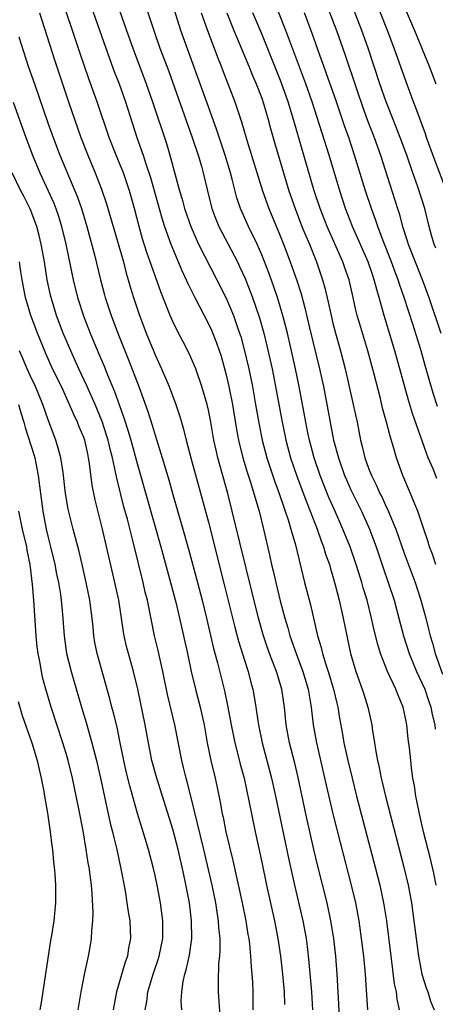
# Model space of a CAD drawing. Units: inches. Extents: x 2667000 to 2670000, y 1560000 to 1561272.
# Drawn here: x 2668012 to 2668059, y 1561082 to 1561192 of the extents above; entities that cross this region are included whole.
import ezdxf

# ---------------------------------------------------------------- set-up
doc = ezdxf.new("R2010")
doc.units = ezdxf.units.IN
doc.header["$MEASUREMENT"] = 0
doc.layers.add('LD26671560_2ft', color=115, linetype='Continuous')

msp = doc.modelspace()

# ---------------------------------------------------------------- linework, layer by layer
at = {"layer": 'LD26671560_2ft'}
for points, elevation in [([(2668047.81, 1561078.19), (2668047.68, 1561081.68), (2668047.49, 1561085), (2668047.33, 1561087), (2668047.1, 1561089), (2668046.77, 1561091), (2668046.34, 1561093), (2668045.27, 1561097.27), (2668044.85, 1561099), (2668043.95, 1561103), (2668043.08, 1561107.08), (2668042.7, 1561108.7), (2668042.13, 1561111), (2668041.76, 1561113), (2668041.55, 1561115), (2668041.26, 1561117), (2668040.65, 1561119), (2668040.44, 1561119.56), (2668039.88, 1561121), (2668039.65, 1561121.65), (2668039.19, 1561123), (2668038.63, 1561125), (2668036.53, 1561133.47), (2668035.68, 1561137), (2668035.17, 1561139), (2668034.07, 1561143), (2668033.86, 1561143.86), (2668033.61, 1561145), (2668033.22, 1561147.22), (2668033, 1561148.35), (2668032.85, 1561149), (2668032.27, 1561151), (2668031.58, 1561153), (2668031, 1561154.38), (2668030.7, 1561155), (2668030.11, 1561156.11), (2668029.65, 1561157), (2668029, 1561158.32), (2668028.7, 1561159), (2668027.65, 1561161.65), (2668026.59, 1561164.59), (2668026.46, 1561165), (2668026.07, 1561166.07), (2668025.6, 1561167.59), (2668025.21, 1561169), (2668024.7, 1561171), (2668024.13, 1561173), (2668023.44, 1561175), (2668023, 1561176.1), (2668022.62, 1561177), (2668021.84, 1561179), (2668020.48, 1561183), (2668019.57, 1561185.57), (2668018.55, 1561188.55), (2668017.74, 1561191), (2668015.71, 1561197)], 8568), ([(2668019.39, 1561195), (2668021.87, 1561187.87), (2668022.41, 1561186.41), (2668022.96, 1561185), (2668023.67, 1561183), (2668024.97, 1561179), (2668025.68, 1561177), (2668025.98, 1561176.02), (2668026.49, 1561174.49), (2668027.81, 1561169.81), (2668028.08, 1561169), (2668028.78, 1561167), (2668030.03, 1561164.03), (2668030.52, 1561163), (2668030.66, 1561162.66), (2668031.46, 1561161), (2668033, 1561158.05), (2668033.34, 1561157.34), (2668033.92, 1561155.92), (2668034.42, 1561154.42), (2668035, 1561152.34), (2668035.31, 1561151), (2668035.71, 1561149), (2668036.17, 1561146.17), (2668036.38, 1561145), (2668036.88, 1561143), (2668037.37, 1561141.37), (2668037.74, 1561140.26), (2668038.12, 1561139), (2668038.69, 1561137), (2668039.19, 1561135), (2668039.92, 1561131.92), (2668040.11, 1561131), (2668040.29, 1561130.29), (2668040.57, 1561129), (2668041.08, 1561126.92), (2668041.6, 1561125), (2668041.92, 1561123.92), (2668042.17, 1561123), (2668042.86, 1561121), (2668043.63, 1561119), (2668044.23, 1561117), (2668044.33, 1561116.33), (2668044.56, 1561115), (2668044.79, 1561113), (2668045.16, 1561111), (2668046.24, 1561106.24), (2668046.99, 1561102.99), (2668047.8, 1561099.8), (2668049.05, 1561095), (2668049.52, 1561093), (2668049.9, 1561091), (2668050.19, 1561089), (2668050.42, 1561087), (2668050.61, 1561085), (2668050.75, 1561083.25), (2668050.88, 1561081)], 8566), ([(2668022.41, 1561195), (2668023.8, 1561191), (2668024.52, 1561189), (2668026.02, 1561185), (2668026.72, 1561183), (2668028.3, 1561178.3), (2668028.68, 1561177), (2668029.75, 1561173), (2668030.05, 1561172.05), (2668030.33, 1561171), (2668031.01, 1561169), (2668031.9, 1561167), (2668033.96, 1561163), (2668035, 1561160.93), (2668035.81, 1561159), (2668036.23, 1561157.77), (2668036.51, 1561157), (2668036.63, 1561156.63), (2668037.07, 1561155), (2668037.53, 1561153), (2668037.95, 1561151), (2668038.31, 1561149), (2668038.7, 1561146.7), (2668039.04, 1561145), (2668039.58, 1561143), (2668040.43, 1561140.43), (2668040.97, 1561139), (2668041.47, 1561137.47), (2668041.65, 1561137), (2668041.98, 1561136.02), (2668042.28, 1561135), (2668042.78, 1561133.22), (2668043.81, 1561129), (2668044.48, 1561126.48), (2668045.28, 1561123), (2668045.68, 1561121.68), (2668045.83, 1561121), (2668046.2, 1561119.8), (2668046.48, 1561119), (2668047.08, 1561117), (2668047.43, 1561115.43), (2668047.55, 1561115), (2668047.74, 1561113.74), (2668048.06, 1561111.94), (2668048.24, 1561111), (2668048.68, 1561109), (2668049.16, 1561107), (2668049.66, 1561105), (2668051.75, 1561097), (2668052.26, 1561095), (2668052.69, 1561093), (2668053.01, 1561091), (2668053.5, 1561087), (2668053.59, 1561086.41), (2668053.9, 1561083.9), (2668054.1, 1561083), (2668054.19, 1561082.19), (2668054.46, 1561081)], 8564), ([(2668058.6, 1561095), (2668058.33, 1561096.33), (2668057.96, 1561097.96), (2668057.19, 1561101), (2668056.72, 1561103), (2668056.45, 1561104.45), (2668056.32, 1561105), (2668056.16, 1561106.16), (2668055.99, 1561107), (2668055.84, 1561108.16), (2668055.74, 1561109), (2668055.59, 1561110.41), (2668055.44, 1561111.44), (2668055.29, 1561113), (2668055, 1561114.47), (2668054.88, 1561115), (2668054.33, 1561116.33), (2668054.09, 1561117), (2668053.15, 1561119), (2668052.36, 1561121), (2668052.03, 1561122.03), (2668051.64, 1561123.64), (2668051.35, 1561125), (2668050.84, 1561127), (2668050.41, 1561128.41), (2668050.25, 1561129), (2668049.92, 1561130.08), (2668049.63, 1561131), (2668048.94, 1561133), (2668048.13, 1561135), (2668047.16, 1561137.16), (2668046.55, 1561138.55), (2668045.58, 1561141), (2668044.9, 1561143), (2668044.37, 1561145), (2668044.19, 1561145.81), (2668043.94, 1561147), (2668043.2, 1561151), (2668042.8, 1561153), (2668042.35, 1561155), (2668041.88, 1561157), (2668041.38, 1561159), (2668040.77, 1561161), (2668040.32, 1561162.32), (2668039.79, 1561163.79), (2668039, 1561165.82), (2668038.49, 1561167), (2668037.51, 1561169), (2668036.62, 1561171), (2668036.21, 1561172.21), (2668035.68, 1561174.32), (2668035.49, 1561175), (2668034.87, 1561177), (2668033.92, 1561179.92), (2668033.39, 1561181.39), (2668033, 1561182.43), (2668032.07, 1561185), (2668029.91, 1561191), (2668028.67, 1561195)], 8560), ([(2668058.67, 1561140.67), (2668058.25, 1561141.75), (2668057.71, 1561143), (2668057.51, 1561143.51), (2668055.96, 1561147.96), (2668055.49, 1561149.49), (2668053.96, 1561155), (2668052.75, 1561159), (2668052.21, 1561161), (2668051.92, 1561161.92), (2668051.65, 1561163), (2668051.47, 1561163.47), (2668050.95, 1561165), (2668049.21, 1561169), (2668048.43, 1561171), (2668047.77, 1561173), (2668046.59, 1561177), (2668044.67, 1561183), (2668043.97, 1561185), (2668041.7, 1561191), (2668040.15, 1561195)], 8552), ([(2668045.86, 1561195), (2668047.39, 1561191), (2668048.33, 1561188.34), (2668049.67, 1561184.33), (2668050.36, 1561182.36), (2668050.89, 1561180.89), (2668051.62, 1561179), (2668052.34, 1561177), (2668053.61, 1561173), (2668053.96, 1561171.96), (2668054.25, 1561171), (2668054.44, 1561170.44), (2668054.83, 1561169), (2668055.36, 1561167.36), (2668055.47, 1561167), (2668056.26, 1561165), (2668057.05, 1561163.05), (2668057.8, 1561161), (2668059.12, 1561157)], 8548), ([(2668058.56, 1561166.56), (2668058.38, 1561167), (2668058.12, 1561167.88), (2668057.81, 1561169), (2668057.33, 1561171), (2668056.56, 1561173.44), (2668056, 1561175), (2668055.32, 1561177), (2668054.57, 1561179), (2668053.76, 1561181), (2668052.97, 1561183), (2668052.29, 1561185), (2668050.97, 1561189), (2668050.25, 1561191), (2668048.7, 1561195)], 8546), ([(2668059.78, 1561173), (2668058.44, 1561176.44), (2668057.53, 1561179), (2668057.4, 1561179.4), (2668056.8, 1561181), (2668056.33, 1561182.33), (2668056.05, 1561183), (2668055.23, 1561185.22), (2668053.89, 1561189), (2668053.13, 1561191), (2668051.56, 1561195)], 8544), ([(2668025.91, 1561193.91), (2668026.86, 1561191), (2668027.56, 1561189), (2668028.5, 1561186.5), (2668031.19, 1561179), (2668031.86, 1561177), (2668032.22, 1561175.78), (2668032.43, 1561175), (2668032.87, 1561173.13), (2668033.39, 1561171), (2668033.82, 1561169.82), (2668034.16, 1561169), (2668036.27, 1561165), (2668036.51, 1561164.51), (2668037.13, 1561163.13), (2668037.97, 1561161), (2668038.74, 1561158.74), (2668039.23, 1561157), (2668039.58, 1561155.58), (2668040.16, 1561153), (2668040.56, 1561151), (2668041.28, 1561147), (2668041.58, 1561145.58), (2668041.7, 1561145), (2668042.24, 1561143), (2668042.94, 1561140.94), (2668044.04, 1561138.04), (2668044.46, 1561137), (2668045.23, 1561135), (2668045.68, 1561133.68), (2668045.95, 1561133), (2668046.18, 1561132.18), (2668046.6, 1561131), (2668046.68, 1561130.68), (2668047, 1561129.66), (2668047.27, 1561128.73), (2668047.71, 1561127), (2668048.16, 1561125), (2668048.55, 1561123), (2668048.64, 1561122.64), (2668048.98, 1561121), (2668049.57, 1561119), (2668050.3, 1561117), (2668050.46, 1561116.46), (2668050.93, 1561115), (2668051.37, 1561113), (2668051.42, 1561112.58), (2668051.67, 1561111), (2668051.77, 1561110.23), (2668052.01, 1561109), (2668052.21, 1561108.21), (2668052.43, 1561107), (2668052.55, 1561106.55), (2668052.9, 1561105), (2668054.97, 1561097), (2668055.44, 1561095), (2668055.82, 1561093), (2668056.1, 1561091), (2668056.34, 1561089), (2668056.61, 1561087), (2668057.01, 1561085.01), (2668057.47, 1561083.47), (2668057.67, 1561083), (2668057.98, 1561081.98), (2668058.39, 1561081)], 8562), ([(2668014.01, 1561193), (2668015.71, 1561187.71), (2668016.6, 1561185), (2668017.28, 1561183), (2668018.68, 1561179), (2668019.45, 1561177), (2668020.28, 1561175), (2668021, 1561173.18), (2668021.55, 1561171.55), (2668022.01, 1561170.01), (2668022.28, 1561169), (2668023.44, 1561165), (2668023.76, 1561163.76), (2668024, 1561163), (2668024.21, 1561162.21), (2668024.6, 1561161), (2668025.2, 1561159.2), (2668026.02, 1561157), (2668027, 1561154.57), (2668027.73, 1561153), (2668028.6, 1561151), (2668029.34, 1561149), (2668029.75, 1561147.75), (2668029.96, 1561147), (2668030.2, 1561146.2), (2668030.5, 1561145), (2668031.03, 1561143), (2668033, 1561135.76), (2668034.78, 1561128.78), (2668035.98, 1561123.98), (2668036.4, 1561122.4), (2668037.35, 1561119.35), (2668037.47, 1561119), (2668037.77, 1561117.77), (2668037.99, 1561117), (2668038.15, 1561116.15), (2668038.33, 1561115), (2668038.55, 1561113.45), (2668038.63, 1561113), (2668039.04, 1561111), (2668039.88, 1561107.88), (2668040.11, 1561107), (2668040.56, 1561105), (2668042.01, 1561098.01), (2668042.69, 1561095), (2668043.61, 1561091), (2668043.98, 1561089), (2668044.1, 1561088.1), (2668044.31, 1561086.31), (2668044.59, 1561083), (2668044.72, 1561081)], 8570), ([(2668032.19, 1561193), (2668032.89, 1561191), (2668033.66, 1561189), (2668034.02, 1561188.02), (2668034.43, 1561187), (2668034.58, 1561186.58), (2668035.99, 1561183), (2668036.74, 1561180.74), (2668037.33, 1561178.67), (2668039.1, 1561173), (2668039.81, 1561171), (2668041, 1561168.14), (2668041.46, 1561167), (2668042.21, 1561165), (2668042.93, 1561162.93), (2668043.42, 1561161.42), (2668043.86, 1561159.86), (2668044.38, 1561157.62), (2668045.5, 1561153), (2668045.93, 1561151), (2668047.08, 1561145), (2668047.61, 1561143), (2668048.31, 1561141), (2668048.51, 1561140.51), (2668049, 1561139.42), (2668050.2, 1561137), (2668051, 1561135.25), (2668051.11, 1561135), (2668051.86, 1561133), (2668052.64, 1561130.64), (2668053.22, 1561129), (2668053.87, 1561127), (2668054.41, 1561125), (2668054.93, 1561123), (2668055.56, 1561121), (2668056.4, 1561119), (2668057, 1561117.74), (2668057.32, 1561117), (2668057.73, 1561115.73), (2668057.99, 1561115), (2668058.16, 1561114.16), (2668058.45, 1561113), (2668058.51, 1561112.51)], 8558), ([(2668035.06, 1561193), (2668035.86, 1561191), (2668037.54, 1561187), (2668037.96, 1561185.96), (2668038.38, 1561185), (2668039, 1561183.39), (2668039.2, 1561182.8), (2668039.73, 1561181), (2668039.99, 1561179.99), (2668040.44, 1561178.44), (2668041.44, 1561175), (2668042.05, 1561173), (2668042.74, 1561171), (2668043.52, 1561169), (2668043.94, 1561167.94), (2668044.35, 1561167), (2668045.14, 1561165), (2668045.82, 1561163), (2668046.09, 1561162.09), (2668046.48, 1561160.48), (2668046.79, 1561159), (2668047, 1561158.11), (2668047.29, 1561157), (2668047.86, 1561155), (2668048.38, 1561153), (2668049.29, 1561149), (2668049.71, 1561147), (2668050.1, 1561145), (2668050.29, 1561144.29), (2668050.58, 1561143), (2668051, 1561141.83), (2668051.32, 1561141), (2668051.9, 1561139.9), (2668052.29, 1561139), (2668052.53, 1561138.53), (2668053, 1561137.51), (2668053.17, 1561137.17), (2668053.39, 1561136.61), (2668054.06, 1561135), (2668055, 1561132.3), (2668056.23, 1561129), (2668056.88, 1561127), (2668057.43, 1561125), (2668057.75, 1561123.75), (2668057.92, 1561123), (2668058.18, 1561122.18), (2668058.48, 1561121), (2668059.32, 1561118.68)], 8556), ([(2668058.58, 1561131), (2668058.18, 1561132.18), (2668057.86, 1561133), (2668057.68, 1561133.68), (2668057.22, 1561135), (2668056.56, 1561137), (2668056.22, 1561137.78), (2668055.73, 1561139), (2668054.86, 1561141), (2668054.14, 1561143), (2668053.82, 1561144.18), (2668053.42, 1561145.42), (2668053.04, 1561147), (2668052.59, 1561148.59), (2668052.33, 1561149.67), (2668051.62, 1561152.38), (2668050.91, 1561155), (2668050.01, 1561158.01), (2668049.73, 1561159), (2668049.59, 1561159.59), (2668049.29, 1561161), (2668048.82, 1561163), (2668048.33, 1561164.33), (2668048.1, 1561165), (2668046.35, 1561169), (2668045.57, 1561171), (2668044.91, 1561173), (2668042.56, 1561181), (2668041.96, 1561183), (2668041.19, 1561185.19), (2668039, 1561190.61), (2668038.01, 1561193)], 8554), ([(2668058.77, 1561148.77), (2668058.28, 1561150.28), (2668057.37, 1561153.37), (2668056.91, 1561155), (2668055.97, 1561158.03), (2668055.02, 1561161), (2668054.49, 1561162.49), (2668054.33, 1561163), (2668053.95, 1561163.95), (2668053.57, 1561165), (2668052.64, 1561167.36), (2668052.03, 1561169), (2668051.78, 1561169.78), (2668051.32, 1561171), (2668050.65, 1561173), (2668049.44, 1561177), (2668048.77, 1561179), (2668048.3, 1561180.3), (2668047.39, 1561183), (2668046.25, 1561186.25), (2668045.97, 1561187), (2668045.72, 1561187.72), (2668044.66, 1561190.66), (2668043.79, 1561193)], 8550), ([(2668055, 1561193.7), (2668056.16, 1561191), (2668057.81, 1561187), (2668058.57, 1561185)], 8542), ([(2668011.69, 1561190.31), (2668012.76, 1561187), (2668013.44, 1561185), (2668015, 1561180.51), (2668015.54, 1561179), (2668016.3, 1561177), (2668018.28, 1561172.28), (2668018.72, 1561171), (2668019.33, 1561169), (2668020.21, 1561165.79), (2668020.88, 1561163), (2668021.31, 1561161.31), (2668021.4, 1561161), (2668022.07, 1561159), (2668022.82, 1561157), (2668024.01, 1561154.01), (2668025.17, 1561151), (2668025.67, 1561149.67), (2668026.19, 1561148.19), (2668026.67, 1561146.67), (2668027, 1561145.53), (2668027.8, 1561143), (2668028.54, 1561140.54), (2668029, 1561138.88), (2668030.12, 1561135), (2668030.75, 1561132.75), (2668031.77, 1561129), (2668032.29, 1561127), (2668032.79, 1561125), (2668033.59, 1561121.59), (2668034.04, 1561119.96), (2668034.81, 1561116.81), (2668035.16, 1561115.16), (2668035.56, 1561113), (2668035.96, 1561111), (2668036.31, 1561109.69), (2668036.58, 1561108.58), (2668037.01, 1561107), (2668037.55, 1561104.45), (2668037.83, 1561103), (2668038.26, 1561101), (2668039, 1561097.59), (2668039.54, 1561095), (2668040.42, 1561091), (2668040.81, 1561089), (2668041.12, 1561087), (2668041.35, 1561085), (2668041.53, 1561083), (2668041.57, 1561081.57)], 8572), ([(2668011.06, 1561182.94), (2668012.47, 1561179), (2668013.22, 1561177), (2668014.06, 1561175), (2668015, 1561173.01), (2668015.62, 1561171.62), (2668015.86, 1561171), (2668016.15, 1561170.15), (2668016.5, 1561169), (2668016.97, 1561167), (2668017.81, 1561163), (2668018.29, 1561161), (2668019, 1561158.85), (2668019.72, 1561157), (2668020.54, 1561155), (2668021.29, 1561153.29), (2668021.66, 1561152.34), (2668022.46, 1561150.46), (2668023, 1561148.89), (2668023.51, 1561147.51), (2668023.99, 1561145.99), (2668024.27, 1561145), (2668025, 1561142.35), (2668025.31, 1561141.31), (2668027.67, 1561133), (2668028.76, 1561129), (2668029.36, 1561126.64), (2668030.64, 1561121), (2668031.08, 1561119), (2668031.55, 1561117), (2668032.07, 1561115), (2668032.51, 1561113), (2668032.87, 1561111), (2668033.29, 1561109), (2668033.76, 1561107), (2668033.98, 1561105.98), (2668034.32, 1561104.32), (2668034.56, 1561103), (2668034.65, 1561102.64), (2668034.98, 1561101), (2668035.76, 1561097.76), (2668036.8, 1561093), (2668037.2, 1561091), (2668037.44, 1561089.44), (2668037.53, 1561089), (2668037.62, 1561088.38), (2668037.75, 1561087), (2668037.81, 1561085.81), (2668037.89, 1561085), (2668037.95, 1561084.05), (2668037.99, 1561083), (2668038.01, 1561081)], 8574), ([(2668034.32, 1561080.32), (2668034.13, 1561083), (2668034.12, 1561084.12), (2668034.18, 1561086.18), (2668034.27, 1561087), (2668034.32, 1561087.68), (2668034.31, 1561089), (2668034.19, 1561090.19), (2668034.15, 1561091), (2668033.97, 1561091.97), (2668033.82, 1561093), (2668033.41, 1561095), (2668032.49, 1561099), (2668031.03, 1561105), (2668030.62, 1561106.62), (2668030.5, 1561107), (2668030.21, 1561108.21), (2668030, 1561109), (2668029.21, 1561113), (2668028.4, 1561116.4), (2668027.88, 1561119), (2668027.34, 1561121.34), (2668026.94, 1561123), (2668026.14, 1561127), (2668025.91, 1561127.91), (2668025.68, 1561129), (2668024.6, 1561133.4), (2668023.9, 1561136.1), (2668023.51, 1561137.51), (2668022.7, 1561140.7), (2668022.57, 1561141.43), (2668022.21, 1561143), (2668021.96, 1561143.96), (2668021.73, 1561145), (2668021.56, 1561145.56), (2668021.07, 1561147.07), (2668020.27, 1561149), (2668019.39, 1561151), (2668018.44, 1561153), (2668018, 1561154), (2668017.52, 1561155), (2668016.69, 1561157), (2668015.94, 1561159), (2668015.32, 1561161), (2668015.26, 1561161.26), (2668014.89, 1561163), (2668014.57, 1561165), (2668014.22, 1561167), (2668013.99, 1561167.99), (2668013.72, 1561169), (2668012.97, 1561170.97), (2668012.3, 1561172.3), (2668011.92, 1561173), (2668010.96, 1561175)], 8576), ([(2668030, 1561081), (2668029.95, 1561081.95), (2668030, 1561083), (2668030.16, 1561084.16), (2668030.36, 1561085), (2668030.52, 1561085.48), (2668030.87, 1561087.13), (2668031.14, 1561089), (2668031.11, 1561091), (2668030.86, 1561093), (2668030.36, 1561095.64), (2668030.07, 1561097), (2668029.59, 1561099), (2668029, 1561101.27), (2668027.21, 1561107), (2668026.65, 1561109), (2668026.26, 1561111), (2668025.9, 1561113), (2668025.08, 1561117), (2668024.59, 1561119), (2668024.01, 1561121), (2668023.81, 1561121.81), (2668023.54, 1561123), (2668023.46, 1561123.46), (2668023.24, 1561125), (2668022.93, 1561127), (2668022.5, 1561129), (2668021.09, 1561135), (2668020.28, 1561138.28), (2668019.94, 1561139.94), (2668019.65, 1561142.35), (2668019.54, 1561143), (2668019.43, 1561143.43), (2668019.1, 1561145), (2668019, 1561145.27), (2668018.49, 1561146.49), (2668018.3, 1561147), (2668017.87, 1561147.87), (2668017.4, 1561149), (2668016.47, 1561151), (2668015.49, 1561153), (2668014.72, 1561154.72), (2668013.8, 1561157), (2668013.04, 1561159), (2668012.43, 1561161), (2668012.05, 1561163), (2668011.91, 1561163.91), (2668011.78, 1561165)], 8578), ([(2668025.91, 1561081), (2668026.08, 1561081.92), (2668026.21, 1561083), (2668026.79, 1561085), (2668027.36, 1561086.64), (2668027.47, 1561087), (2668027.88, 1561089), (2668027.89, 1561091), (2668027.6, 1561093), (2668027.23, 1561095), (2668027, 1561096.08), (2668026.79, 1561097), (2668026.27, 1561099), (2668025.67, 1561101), (2668025.04, 1561103.04), (2668024.16, 1561106.16), (2668023.77, 1561107.77), (2668023.5, 1561109), (2668023.1, 1561111), (2668022.73, 1561112.73), (2668022.34, 1561114.34), (2668022.14, 1561115), (2668021.92, 1561115.92), (2668020.5, 1561121), (2668020.25, 1561122.25), (2668020.12, 1561123), (2668020.04, 1561123.96), (2668019.92, 1561125), (2668019.68, 1561127), (2668019.28, 1561129), (2668018.81, 1561131), (2668018.46, 1561132.46), (2668017.8, 1561135), (2668017.25, 1561137.25), (2668016.94, 1561139), (2668016.72, 1561141), (2668016.66, 1561141.34), (2668016.43, 1561143), (2668016.19, 1561143.81), (2668015.87, 1561145), (2668015, 1561147.27), (2668014.38, 1561149), (2668013.55, 1561151), (2668013, 1561152.18), (2668012.64, 1561153), (2668012.16, 1561154.16), (2668011.77, 1561155)], 8580), ([(2668011.64, 1561149), (2668011.94, 1561147.94), (2668012.24, 1561147), (2668012.41, 1561146.41), (2668013.38, 1561143.38), (2668013.49, 1561143), (2668013.59, 1561142.41), (2668013.88, 1561141), (2668014.11, 1561139), (2668014.38, 1561137), (2668014.77, 1561135), (2668015, 1561134.04), (2668015.27, 1561133), (2668015.74, 1561131), (2668015.94, 1561129.94), (2668016.14, 1561129), (2668016.37, 1561127.63), (2668016.46, 1561127), (2668016.61, 1561125.39), (2668016.77, 1561123), (2668017.06, 1561121), (2668017.57, 1561119), (2668017.79, 1561118.21), (2668018.72, 1561115), (2668019.26, 1561113.26), (2668019.91, 1561111), (2668020.42, 1561109), (2668020.88, 1561107), (2668021.97, 1561101.97), (2668022.22, 1561101), (2668022.36, 1561100.36), (2668022.71, 1561099), (2668023.17, 1561096.83), (2668023.63, 1561094.37), (2668023.85, 1561093), (2668023.99, 1561091.99), (2668024.17, 1561091), (2668024.25, 1561089), (2668024.03, 1561087.97), (2668023.89, 1561087), (2668023.65, 1561086.35), (2668022.68, 1561083), (2668022.3, 1561081)], 8582), ([(2668018.38, 1561081), (2668018.7, 1561083), (2668019.06, 1561084.94), (2668019.51, 1561087), (2668019.75, 1561088.25), (2668019.86, 1561089), (2668019.89, 1561089.89), (2668020.02, 1561091), (2668020.06, 1561091.94), (2668019.95, 1561094.05), (2668019.86, 1561095), (2668019.59, 1561097), (2668019.5, 1561097.5), (2668019.27, 1561099), (2668018.91, 1561101.09), (2668018.44, 1561103.56), (2668017.71, 1561107), (2668017.22, 1561109), (2668017, 1561109.78), (2668016.64, 1561111), (2668015.33, 1561115), (2668014.72, 1561117), (2668014.36, 1561118.36), (2668014.23, 1561119), (2668014.08, 1561119.92), (2668013.87, 1561121), (2668013.77, 1561121.77), (2668013.65, 1561123), (2668013.38, 1561127), (2668013.23, 1561128.77), (2668012.96, 1561131), (2668012.64, 1561132.64), (2668012.58, 1561133), (2668012.11, 1561135), (2668011.68, 1561137)], 8584), ([(2668011.62, 1561115.62), (2668012.06, 1561114.06), (2668013.14, 1561111), (2668013.75, 1561109), (2668013.97, 1561107.97), (2668014.22, 1561107), (2668014.5, 1561105.5), (2668014.57, 1561105), (2668014.9, 1561103.1), (2668015.22, 1561101), (2668015.4, 1561099.4), (2668015.47, 1561099), (2668015.58, 1561097.58), (2668015.66, 1561097), (2668015.73, 1561096.27), (2668015.8, 1561095), (2668015.82, 1561094.18), (2668015.8, 1561093), (2668015.61, 1561091), (2668015.35, 1561089.35), (2668015.24, 1561088.76), (2668014.19, 1561081.81), (2668014.05, 1561081)], 8586)]:
    msp.add_lwpolyline(points, dxfattribs=dict(at, elevation=elevation))

doc.saveas('drawing.dxf')
